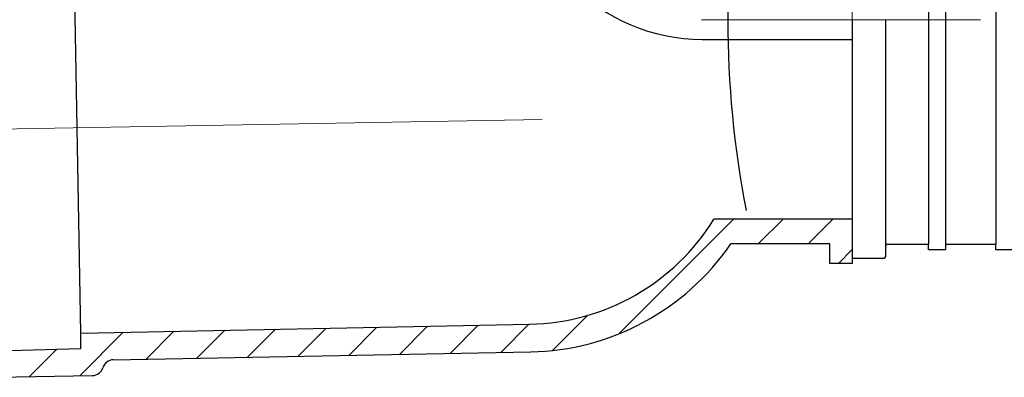
# Model space of a CAD drawing. Units: millimetres. Extents: x 272 to 3601, y 485 to 4264.
# Drawn here: x 2077 to 2165, y 1168 to 1200 of the extents above; entities that cross this region are included whole.
import ezdxf

# ---------------------------------------------------------------- set-up
doc = ezdxf.new("R2010")
doc.units = ezdxf.units.MM
doc.header["$MEASUREMENT"] = 0
doc.linetypes.add('CENTER2', pattern=[28.575, 19.05, -3.175, 3.175, -3.175])
for name, color, linetype, lineweight in [('HATCH', 4, 'Continuous', 5), ('中心线', 1, 'CENTER2', 18), ('标注线', 3, 'Continuous', 9)]:
    doc.layers.add(name, color=color, linetype=linetype, lineweight=lineweight)

msp = doc.modelspace()

# ---------------------------------------------------------------- linework, layer by layer
at = {"color": 0}
for p, q in [((2158.116, 1219.864), (2158.116, 1179.864)), ((2159.616, 1219.864), (2159.616, 1179.864)), ((2164.121, 1219.864), (2164.121, 1179.864)), ((2151.305, 1199.864), (2151.305, 1178.614)), ((2154.305, 1178.764), (2154.305, 1199.864)), ((2137.942, 1198.114), (2151.305, 1198.114)), ((2154.445, 1179.864), (2158.116, 1179.864)), ((2158.116, 1179.364), (2158.116, 1179.864)), ((2159.616, 1179.364), (2158.116, 1179.364)), ((2159.616, 1179.864), (2164.121, 1179.864)), ((2159.616, 1179.864), (2164.121, 1179.864)), ((2159.616, 1179.864), (2164.121, 1179.864)), ((2159.616, 1179.864), (2159.616, 1179.364)), ((2164.121, 1179.364), (2164.121, 1179.864)), ((2165.621, 1179.364), (2164.121, 1179.364)), ((2151.305, 1178.614), (2154.155, 1178.614))]:
    msp.add_line(p, q, dxfattribs=at)
at = {"color": 0, "linetype": 'Continuous'}
for p, q in [((2082.523, 1171.966), (2081.885, 1208.516)), ((2151.305, 1182.096), (2138.985, 1182.096)), ((2149.33, 1179.875), (2140.482, 1179.875)), ((2149.33, 1178.147), (2149.33, 1179.875)), ((2151.305, 1179.875), (2151.305, 1178.147)), ((2151.305, 1178.147), (2149.33, 1178.147)), ((2082.524, 1171.93), (2122.577, 1172.726)), ((2082.547, 1170.566), (2082.523, 1171.966)), ((2064.786, 1170.058), (2082.547, 1170.566)), ((2085.431, 1169.555), (2122.663, 1170.259)), ((2074.694, 1167.995), (2083.577, 1168.15))]:
    msp.add_line(p, q, dxfattribs=at)
at = {"color": 0}
for centre, radius, start, end in [((2228.725, 1199.864), 88.512, 168.92673, 191.07327), ((2137.942, 1214.494), 16.38, 180, 270), ((2154.455, 1179.714), 0.15, 90, 180), ((2154.155, 1178.764), 0.15, 270, 0)]:
    msp.add_arc(centre, radius, start, end, dxfattribs=at)
at = {"color": 0, "linetype": 'Continuous'}
for centre, radius, start, end in [((2122.185, 1192.464), 19.742, 271.13915, 328.31845), ((2122.185, 1192.464), 22.21, 271.13915, 325.46967), ((2085.45, 1168.568), 0.987, 91.08437, 163.24769), ((2083.56, 1169.137), 0.987, 271, 343.24769)]:
    msp.add_arc(centre, radius, start, end, dxfattribs=at)
at = {"layer": 'HATCH', "color": 0, "linetype": 'Continuous'}
for p, q in [((2130.504, 1171.871), (2140.728, 1182.096)), ((2142.94, 1179.875), (2145.161, 1182.096)), ((2147.372, 1179.875), (2149.593, 1182.096)), ((2150.077, 1178.147), (2151.305, 1179.375)), ((2124.585, 1170.384), (2127.712, 1173.512)), ((2082.44, 1168.13), (2086.315, 1172.005)), ((2088.352, 1169.61), (2090.837, 1172.095)), ((2092.87, 1169.696), (2095.359, 1172.185)), ((2097.388, 1169.781), (2099.882, 1172.275)), ((2101.906, 1169.867), (2104.404, 1172.365)), ((2106.423, 1169.952), (2108.926, 1172.455)), ((2110.941, 1170.038), (2113.448, 1172.544)), ((2115.459, 1170.123), (2117.97, 1172.634)), ((2119.977, 1170.209), (2122.492, 1172.724)), ((2077.929, 1168.051), (2080.382, 1170.504))]:
    msp.add_line(p, q, dxfattribs=at)
at = {"layer": '中心线', "color": 0, "lineweight": 0, "ltscale": 3}
for p, q in [((2137.88, 1199.864), (2161.059, 1199.864)), ((1983.337, 1188.515), (2123.666, 1190.964))]:
    msp.add_line(p, q, dxfattribs=at)
at = {"layer": '中心线', "color": 0}
msp.add_line((2191.33, 1199.864), (2137.991, 1199.864), dxfattribs=at)
at = {"layer": '标注线', "color": 0}
msp.add_line((2151.305, 1179.875), (2151.305, 1220.593), dxfattribs=at)

doc.saveas('drawing.dxf')
